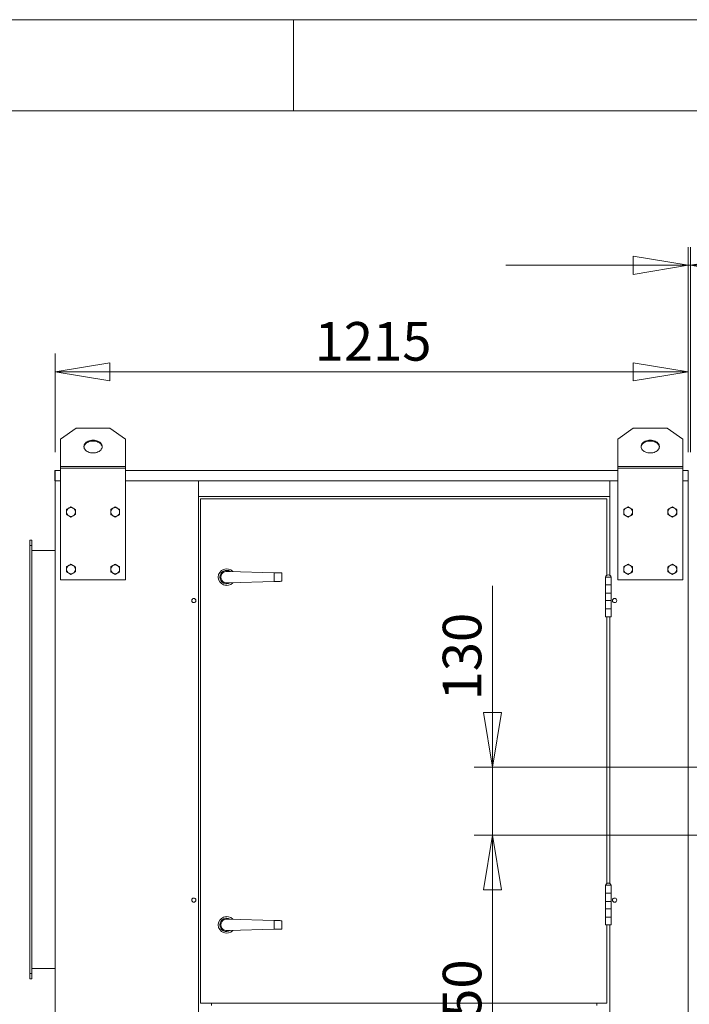
# Model space of a CAD drawing. Units: millimetres. Extents: x 0 to 420, y 0 to 297.
# Drawn here: x 145 to 182, y 238 to 292 of the extents above; entities that cross this region are included whole.
import ezdxf

# ---------------------------------------------------------------- set-up
doc = ezdxf.new("R2010")
doc.units = ezdxf.units.MM
doc.styles.add('SLDTEXTSTYLE0', font='TXT', dxfattribs={"width": 0.75})
doc.dimstyles.new('SLDDIMSTYLE0', dxfattribs={"dimtxt": 2.116667, "dimasz": 3, "dimexe": 0, "dimexo": 0.0625, "dimgap": 0.529167, "dimtad": 1, "dimdec": 1, "dimlfac": 35, "dimrnd": 1e-09, "dimzin": 12, "dimdsep": 46, "dimtxsty": 'SLDTEXTSTYLE0', "dimblk1": 'CLOSED', "dimblk2": 'CLOSED', "dimsah": 1, "dimcen": 0.09, "dimadec": 0, "dimazin": 3, "dimtfac": 1, "dimtdec": 1, "dimtofl": 0, "dimtmove": 0, "dimatfit": 3, "dimldrblk": 'CLOSED', "dimfxl": 0, "dimfrac": 2, "dimtolj": 1, "dimtzin": 12, "dimarcsym": 0})
doc.dimstyles.new('SLDDIMSTYLE1', dxfattribs={"dimtxt": 2.116667, "dimasz": 3, "dimexe": 0, "dimexo": 0.0625, "dimgap": 0.529167, "dimtad": 1, "dimdec": 1, "dimlfac": 35, "dimrnd": 1e-09, "dimzin": 12, "dimdsep": 46, "dimtxsty": 'SLDTEXTSTYLE0', "dimblk1": 'CLOSED', "dimblk2": 'CLOSED', "dimsah": 1, "dimcen": 0.09, "dimadec": 0, "dimazin": 3, "dimtfac": 1, "dimtdec": 1, "dimtmove": 0, "dimatfit": 0, "dimldrblk": 'CLOSED', "dimfxl": 0, "dimfrac": 2, "dimtolj": 1, "dimtzin": 12, "dimarcsym": 0})

# ---------------------------------------------------------------- blocks, each defined once
blk = doc.blocks.new('_CLOSED')
at = {"color": 0, "linetype": 'ByBlock', "lineweight": -2}
for p, q in [((-1, 0.166667), (0, 0)), ((-1, 0.166667), (-1, -0.166667)), ((0, 0), (-1, -0.166667)), ((0, 0), (-1, 0))]:
    blk.add_line(p, q, dxfattribs=at)
blk = doc.blocks.new('*D14')
at = {"color": 8, "linetype": 'Continuous', "lineweight": 0}
for p, q in [((146.923, 268.284), (146.923, 273.689)), ((181.637, 268.284), (181.637, 273.689)), ((181.637, 272.689), (146.923, 272.689))]:
    blk.add_line(p, q, dxfattribs=at)
at = {"color": 8, "linetype": 'Continuous', "lineweight": 0, "xscale": 3, "yscale": 3, "rotation": 180.0000000000004}
blk.add_blockref('_CLOSED', (146.923, 272.689, -0.371), dxfattribs=at)
at = {"color": 8, "linetype": 'Continuous', "lineweight": 0, "xscale": 3, "yscale": 3}
blk.add_blockref('_CLOSED', (181.637, 272.689, -0.371), dxfattribs=at)
at = {"color": 8, "linetype": 'Continuous', "lineweight": 0, "insert": (161.153, 275.417), "char_height": 2.1167, "attachment_point": 1, "style": 'SLDTEXTSTYLE0'}
blk.add_mtext('1215', dxfattribs=at)
blk = doc.blocks.new('*D15')
at = {"color": 7, "linetype": 'Continuous', "lineweight": 0}
for p, q in [((181.637, 268.284), (181.637, 279.528)), ((181.78, 268.284), (181.78, 279.528)), ((181.637, 278.528), (171.637, 278.528)), ((181.637, 278.528), (181.78, 278.528)), ((181.78, 278.528), (193.307, 278.528))]:
    blk.add_line(p, q, dxfattribs=at)
at = {"color": 7, "linetype": 'Continuous', "lineweight": 0, "xscale": 3, "yscale": 3}
blk.add_blockref('_CLOSED', (181.637, 278.528, -0.371), dxfattribs=at)
at = {"color": 7, "linetype": 'Continuous', "lineweight": 0, "xscale": 3, "yscale": 3, "rotation": 180.0000000000004}
blk.add_blockref('_CLOSED', (181.78, 278.528, -0.371), dxfattribs=at)
at = {"color": 7, "linetype": 'Continuous', "lineweight": 0, "insert": (190.157, 281.256), "char_height": 2.117, "attachment_point": 1, "style": 'SLDTEXTSTYLE0'}
blk.add_mtext('5', dxfattribs=at)
blk = doc.blocks.new('*D17')
at = {"color": 7, "linetype": 'Continuous', "lineweight": 0}
for p, q in [((170.91, 250.999), (170.91, 260.942)), ((183.495, 250.999), (169.91, 250.999)), ((170.91, 247.284), (170.91, 250.999)), ((183.495, 247.284), (169.91, 247.284)), ((170.91, 247.284), (170.91, 237.284))]:
    blk.add_line(p, q, dxfattribs=at)
at = {"color": 7, "linetype": 'Continuous', "lineweight": 0, "xscale": 3, "yscale": 3}
for p, rotation in [((170.91, 250.999, -0.371), 269.9999999999991), ((170.91, 247.284, -0.371), 89.99999999999913)]:
    blk.add_blockref('_CLOSED', p, dxfattribs=dict(at, rotation=rotation))
at = {"color": 7, "linetype": 'Continuous', "lineweight": 0, "insert": (168.182, 254.663), "char_height": 2.1167, "attachment_point": 1, "rotation": 90, "style": 'SLDTEXTSTYLE0'}
blk.add_mtext('130', dxfattribs=at)
blk = doc.blocks.new('*D18')
at = {"color": 7, "linetype": 'Continuous', "lineweight": 0}
for p, q in [((183.495, 247.284), (169.91, 247.284)), ((170.91, 247.284), (170.91, 228.713)), ((183.495, 228.713), (169.91, 228.713))]:
    blk.add_line(p, q, dxfattribs=at)
at = {"color": 7, "linetype": 'Continuous', "lineweight": 0, "xscale": 3, "yscale": 3}
for p, rotation in [((170.91, 247.284, -0.371), 90.00000000000031), ((170.91, 228.713, -0.371), 270.0000000000003)]:
    blk.add_blockref('_CLOSED', p, dxfattribs=dict(at, rotation=rotation))
at = {"color": 7, "linetype": 'Continuous', "lineweight": 0, "insert": (168.182, 235.653), "char_height": 2.1167, "attachment_point": 1, "rotation": 90, "style": 'SLDTEXTSTYLE0'}
blk.add_mtext('650', dxfattribs=at)
blk = doc.blocks.new('*D19')
at = {"color": 7, "linetype": 'Continuous', "lineweight": 0}
for p, q in [((170.91, 228.713), (170.91, 238.713)), ((183.495, 228.713), (169.91, 228.713)), ((170.91, 228.713), (170.91, 207.284)), ((170.91, 207.284), (170.91, 197.284))]:
    blk.add_line(p, q, dxfattribs=at)
at = {"color": 7, "linetype": 'Continuous', "lineweight": 0, "xscale": 3, "yscale": 3}
for p, rotation in [((170.91, 228.713, -0.371), 270.0000000000004), ((170.91, 207.284, -0.371), 90.0000000000004)]:
    blk.add_blockref('_CLOSED', p, dxfattribs=dict(at, rotation=rotation))
at = {"color": 7, "linetype": 'Continuous', "lineweight": 0, "insert": (168.182, 215.653), "char_height": 2.1167, "attachment_point": 1, "rotation": 90, "style": 'SLDTEXTSTYLE0'}
blk.add_mtext('750', dxfattribs=at)

msp = doc.modelspace()

# ---------------------------------------------------------------- linework, layer by layer
at = {"color": 9, "linetype": 'Continuous', "lineweight": 0}
for p, q in [((415, 292), (5, 292)), ((160, 287), (160, 292)), ((410, 287), (10, 287))]:
    msp.add_line(p, q, dxfattribs=at)
at = {"color": 7, "linetype": 'Continuous', "lineweight": 15}
for p, q in [((148.0659, 269.599), (147.2088, 268.9929)), ((148.0659, 269.599), (149.9231, 269.599)), ((150.7802, 268.9929), (149.9231, 269.599)), ((178.6374, 269.599), (177.7802, 268.9929)), ((178.6374, 269.599), (180.4945, 269.599)), ((181.3517, 268.9929), (180.4945, 269.599)), ((147.2088, 267.4986), (147.2088, 268.9929)), ((150.7802, 268.9929), (150.7802, 267.4986)), ((177.7802, 267.4986), (177.7802, 268.9929)), ((181.3517, 268.9929), (181.3517, 267.4986)), ((147.2088, 267.3976), (147.2088, 267.4986)), ((147.2088, 267.4986), (150.7802, 267.4986)), ((150.7802, 267.3976), (147.2088, 267.3976)), ((147.2088, 267.3976), (147.2088, 261.2843)), ((150.7802, 267.4986), (150.7802, 267.3976)), ((150.7802, 261.2843), (150.7802, 267.3976)), ((177.7802, 267.3976), (177.7802, 267.4986)), ((177.7802, 267.4986), (181.3517, 267.4986)), ((177.7802, 267.3976), (177.7802, 261.2843)), ((181.3517, 267.3976), (177.7802, 267.3976)), ((181.3517, 267.4986), (181.3517, 267.3976)), ((181.3517, 261.2843), (181.3517, 267.3976)), ((146.8945, 266.7129), (146.8945, 267.2843)), ((146.8945, 267.2843), (146.9231, 267.2843)), ((147.2088, 267.2843), (146.9231, 267.2843)), ((146.9231, 267.2843), (146.9231, 266.7129)), ((177.7802, 267.2843), (150.7802, 267.2843)), ((181.6374, 267.2843), (181.3517, 267.2843)), ((181.6374, 266.7129), (181.6374, 267.2843)), ((146.8945, 266.7129), (146.9231, 266.7129)), ((146.9231, 266.7129), (147.2088, 266.7129)), ((146.9231, 266.7129), (146.9231, 207.2843)), ((150.7802, 266.7129), (177.7802, 266.7129)), ((154.7802, 266.7129), (154.7802, 207.2843)), ((177.3517, 261.5204), (177.3517, 266.7129)), ((181.3517, 266.7129), (181.6374, 266.7129)), ((181.6374, 266.7129), (181.6374, 207.2843)), ((154.7802, 265.8558), (177.3517, 265.8558)), ((154.8945, 265.7129), (154.8945, 238.0701)), ((177.1802, 265.7129), (154.8945, 265.7129)), ((177.1802, 261.5204), (177.1802, 265.7129)), ((145.5231, 263.4558), (145.6374, 263.4558)), ((145.5231, 263.1701), (145.5231, 263.4558)), ((145.6374, 263.1701), (145.5231, 263.1701)), ((145.5231, 239.6843), (145.5231, 263.1701)), ((145.6374, 263.4558), (145.6374, 263.1701)), ((145.6374, 239.6843), (145.6374, 263.1701)), ((145.6374, 262.8843), (146.9231, 262.8843)), ((156.4718, 261.7415), (156.3752, 261.7415)), ((158.9231, 261.6685), (156.4718, 261.7415)), ((158.9231, 261.1859), (158.9231, 261.6685)), ((159.3517, 261.1986), (159.3517, 261.6558)), ((177.1088, 261.4301), (177.1088, 261.4272)), ((177.1088, 261.4301), (177.4231, 261.4301)), ((177.1088, 261.4272), (177.1088, 260.9986)), ((177.1088, 261.4272), (177.4231, 261.4272)), ((177.4231, 261.4272), (177.4231, 261.4301)), ((177.4231, 260.9986), (177.4231, 261.4272)), ((147.2088, 261.2843), (150.7802, 261.2843)), ((156.4718, 261.1129), (156.3752, 261.1129)), ((156.4718, 261.1129), (158.9231, 261.1859)), ((177.1088, 260.9986), (177.1088, 260.5415)), ((177.1088, 260.9986), (177.4231, 260.9986)), ((177.4231, 260.5415), (177.4231, 260.9986)), ((177.7802, 261.2843), (181.3517, 261.2843)), ((177.1088, 260.5415), (177.1088, 260.1415)), ((177.4231, 260.5415), (177.1088, 260.5415)), ((177.4231, 260.1415), (177.4231, 260.5415)), ((177.1088, 260.1415), (177.1088, 259.6843)), ((177.1088, 260.1415), (177.4231, 260.1415)), ((177.4231, 259.6843), (177.4231, 260.1415)), ((177.1088, 259.6843), (177.1088, 259.2558)), ((177.4231, 259.6843), (177.1088, 259.6843)), ((177.4231, 259.2558), (177.1088, 259.2558)), ((177.1802, 244.6204), (177.1802, 259.2558)), ((177.3517, 244.6204), (177.3517, 259.2558)), ((177.4231, 259.2558), (177.4231, 259.6843)), ((177.1088, 244.5301), (177.1088, 244.5272)), ((177.1088, 244.5301), (177.4231, 244.5301)), ((177.1088, 244.5272), (177.1088, 244.0986)), ((177.1088, 244.5272), (177.4231, 244.5272)), ((177.1088, 244.0986), (177.1088, 243.6415)), ((177.1088, 244.0986), (177.4231, 244.0986)), ((177.4231, 244.5272), (177.4231, 244.5301)), ((177.4231, 244.0986), (177.4231, 244.5272)), ((177.4231, 243.6415), (177.4231, 244.0986)), ((177.1088, 243.6415), (177.1088, 243.2415)), ((177.4231, 243.6415), (177.1088, 243.6415)), ((177.4231, 243.2415), (177.4231, 243.6415)), ((177.1088, 243.2415), (177.1088, 242.7843)), ((177.1088, 243.2415), (177.4231, 243.2415)), ((177.4231, 242.7843), (177.4231, 243.2415)), ((156.4718, 242.6701), (156.3752, 242.6701)), ((158.9231, 242.5971), (156.4718, 242.6701)), ((158.9231, 242.1144), (158.9231, 242.5971)), ((159.3517, 242.1272), (159.3517, 242.5843)), ((177.1088, 242.7843), (177.1088, 242.3558)), ((177.4231, 242.7843), (177.1088, 242.7843)), ((177.4231, 242.3558), (177.4231, 242.7843)), ((156.4718, 242.0415), (156.3752, 242.0415)), ((156.4718, 242.0415), (158.9231, 242.1144)), ((177.4231, 242.3558), (177.1088, 242.3558)), ((177.1802, 238.0701), (177.1802, 242.3558)), ((177.3517, 233.7347), (177.3517, 242.3558)), ((145.6374, 239.9701), (146.9231, 239.9701)), ((145.5231, 239.6843), (145.6374, 239.6843)), ((145.5231, 239.3986), (145.5231, 239.6843)), ((145.6374, 239.3986), (145.5231, 239.3986)), ((145.6374, 239.6843), (145.6374, 239.3986)), ((154.8945, 238.0701), (177.1802, 238.0701)), ((155.4945, 238.0701), (155.4945, 237.9272)), ((176.6374, 238.0701), (176.6374, 237.9272))]:
    msp.add_line(p, q, dxfattribs=at)
at = {"color": 7, "linetype": 'Continuous', "lineweight": 15, "flags": 128}
for points in [[(148.9945, 268.2353), (149.0657, 268.2389), (149.1354, 268.2496), (149.2022, 268.2673), (149.2648, 268.2915), (149.3219, 268.3217), (149.3724, 268.3573), (149.4151, 268.3977), (149.4493, 268.442), (149.4743, 268.4893), (149.4894, 268.5386), (149.4945, 268.5889), (149.4894, 268.6392), (149.4743, 268.6885), (149.4493, 268.7357), (149.4151, 268.78), (149.3724, 268.8204), (149.3219, 268.8561), (149.2648, 268.8863), (149.2022, 268.9105), (149.1354, 268.9281), (149.0657, 268.9388), (148.9945, 268.9424), (148.9234, 268.9388), (148.8536, 268.9281), (148.7868, 268.9105), (148.7242, 268.8863), (148.6671, 268.8561), (148.6166, 268.8204), (148.5739, 268.78), (148.5397, 268.7357), (148.5148, 268.6885), (148.4996, 268.6392), (148.4945, 268.5889), (148.4996, 268.5386), (148.5148, 268.4893), (148.5397, 268.442), (148.5739, 268.3977), (148.6166, 268.3573), (148.6671, 268.3217), (148.7242, 268.2915), (148.7868, 268.2673), (148.8536, 268.2496), (148.9234, 268.2389), (148.9945, 268.2353)], [(179.5659, 268.2353), (179.6371, 268.2389), (179.7068, 268.2496), (179.7736, 268.2673), (179.8363, 268.2915), (179.8934, 268.3217), (179.9438, 268.3573), (179.9866, 268.3977), (180.0208, 268.442), (180.0457, 268.4893), (180.0609, 268.5386), (180.0659, 268.5889), (180.0609, 268.6392), (180.0457, 268.6885), (180.0208, 268.7357), (179.9866, 268.78), (179.9438, 268.8204), (179.8934, 268.8561), (179.8363, 268.8863), (179.7736, 268.9105), (179.7068, 268.9281), (179.6371, 268.9388), (179.5659, 268.9424), (179.4948, 268.9388), (179.4251, 268.9281), (179.3582, 268.9105), (179.2956, 268.8863), (179.2385, 268.8561), (179.1881, 268.8204), (179.1453, 268.78), (179.1111, 268.7357), (179.0862, 268.6885), (179.071, 268.6392), (179.0659, 268.5889), (179.071, 268.5386), (179.0862, 268.4893), (179.1111, 268.442), (179.1453, 268.3977), (179.1881, 268.3573), (179.2385, 268.3217), (179.2956, 268.2915), (179.3582, 268.2673), (179.4251, 268.2496), (179.4948, 268.2389), (179.5659, 268.2353)], [(148.4958, 268.5636), (148.4996, 268.5887), (148.5148, 268.638), (148.5397, 268.6852), (148.5739, 268.7295), (148.6166, 268.7699), (148.6671, 268.8056), (148.7242, 268.8358), (148.7868, 268.86), (148.8536, 268.8776), (148.9234, 268.8883), (148.9945, 268.8919), (149.0657, 268.8883), (149.1354, 268.8776), (149.2022, 268.86), (149.2648, 268.8358), (149.3219, 268.8056), (149.3724, 268.7699), (149.4151, 268.7295), (149.4493, 268.6852), (149.4743, 268.638), (149.4894, 268.5887), (149.4932, 268.5636)], [(179.0672, 268.5636), (179.071, 268.5887), (179.0862, 268.638), (179.1111, 268.6852), (179.1453, 268.7295), (179.1881, 268.7699), (179.2385, 268.8056), (179.2956, 268.8358), (179.3582, 268.86), (179.4251, 268.8776), (179.4948, 268.8883), (179.5659, 268.8919), (179.6371, 268.8883), (179.7068, 268.8776), (179.7736, 268.86), (179.8363, 268.8358), (179.8934, 268.8056), (179.9438, 268.7699), (179.9866, 268.7295), (180.0208, 268.6852), (180.0457, 268.638), (180.0609, 268.5887), (180.0647, 268.5636)], [(158.9231, 261.6685), (158.9901, 261.6665), (159.0555, 261.6646), (159.1177, 261.6627), (159.175, 261.661), (159.2261, 261.6595), (159.2698, 261.6582), (159.3049, 261.6572), (159.3307, 261.6564), (159.3464, 261.6559), (159.3517, 261.6558)], [(159.3517, 261.1986), (159.3464, 261.1985), (159.3307, 261.198), (159.3049, 261.1972), (159.2698, 261.1962), (159.2261, 261.1949), (159.175, 261.1934), (159.1177, 261.1917), (159.0555, 261.1898), (158.9901, 261.1879), (158.9231, 261.1859)], [(158.9231, 242.5971), (158.9901, 242.5951), (159.0555, 242.5932), (159.1177, 242.5913), (159.175, 242.5896), (159.2261, 242.5881), (159.2698, 242.5868), (159.3049, 242.5857), (159.3307, 242.585), (159.3464, 242.5845), (159.3517, 242.5843)], [(159.3517, 242.1272), (159.3464, 242.127), (159.3307, 242.1266), (159.3049, 242.1258), (159.2698, 242.1248), (159.2261, 242.1235), (159.175, 242.1219), (159.1177, 242.1202), (159.0555, 242.1184), (158.9901, 242.1164), (158.9231, 242.1144)]]:
    msp.add_lwpolyline(points, dxfattribs=at)
at = {"color": 7, "linetype": 'Continuous', "lineweight": 15}
for centre in [(154.5231, 260.1415), (177.6088, 260.1415), (154.5231, 243.7129), (177.6088, 243.7129)]:
    msp.add_circle(centre, 0.1143, dxfattribs=at)
for centre, radius, start, end in [((147.7802, 264.9986), 0.2429, 120, 180), ((147.7802, 264.9986), 0.2429, 60, 120), ((147.7802, 264.9986), 0.2429, 360, 60), ((150.2088, 264.9986), 0.2429, 120, 180), ((150.2088, 264.9986), 0.2429, 60, 120), ((150.2088, 264.9986), 0.2429, 360, 60), ((178.3517, 264.9986), 0.2429, 120, 180), ((178.3517, 264.9986), 0.2429, 60, 120), ((178.3517, 264.9986), 0.2429, 0, 60), ((180.7802, 264.9986), 0.2429, 120, 180), ((180.7802, 264.9986), 0.2429, 60, 120), ((180.7802, 264.9986), 0.2429, 0, 60), ((147.7802, 264.9986), 0.2429, 180, 240), ((147.7802, 264.9986), 0.2429, 240, 300), ((147.7802, 264.9986), 0.2429, 300, 360), ((150.2088, 264.9986), 0.2429, 180, 240), ((150.2088, 264.9986), 0.2429, 240, 300), ((150.2088, 264.9986), 0.2429, 300, 360), ((178.3517, 264.9986), 0.2429, 180, 240), ((178.3517, 264.9986), 0.2429, 240, 300), ((178.3517, 264.9986), 0.2429, 300, 0), ((180.7802, 264.9986), 0.2429, 180, 240), ((180.7802, 264.9986), 0.2429, 240, 300), ((180.7802, 264.9986), 0.2429, 300, 0), ((147.7802, 261.8558), 0.2429, 120, 180), ((147.7802, 261.8558), 0.2429, 60, 120), ((147.7802, 261.8558), 0.2429, 0, 60), ((150.2088, 261.8558), 0.2429, 120, 180), ((150.2088, 261.8558), 0.2429, 60, 120), ((150.2088, 261.8558), 0.2429, 0, 60), ((178.3517, 261.8558), 0.2429, 120, 180), ((178.3517, 261.8558), 0.2429, 60, 120), ((178.3517, 261.8558), 0.2429, 360, 60), ((180.7802, 261.8558), 0.2429, 120, 180), ((180.7802, 261.8558), 0.2429, 60, 120), ((180.7802, 261.8558), 0.2429, 360, 60), ((147.7802, 261.8558), 0.2429, 180, 240), ((147.7802, 261.8558), 0.2429, 240, 300), ((147.7802, 261.8558), 0.2429, 300, 0), ((150.2088, 261.8558), 0.2429, 180, 240), ((150.2088, 261.8558), 0.2429, 240, 300), ((150.2088, 261.8558), 0.2429, 300, 0), ((156.3231, 261.4272), 0.4571, 42.472, 180), ((156.3231, 261.4272), 0.4571, 180, 317.528), ((156.3231, 261.4272), 0.3714, 57.35363, 180), ((156.3231, 261.4272), 0.3714, 180, 302.64637), ((156.3231, 261.4272), 0.3186, 80.59121, 279.40879), ((177.2659, 261.3792), 0.1652, 90, 162.05475), ((177.2659, 261.3792), 0.1652, 17.94525, 90), ((178.3517, 261.8558), 0.2429, 180, 240), ((178.3517, 261.8558), 0.2429, 240, 300), ((178.3517, 261.8558), 0.2429, 300, 360), ((180.7802, 261.8558), 0.2429, 180, 240), ((180.7802, 261.8558), 0.2429, 240, 300), ((180.7802, 261.8558), 0.2429, 300, 360), ((177.2659, 244.4792), 0.1652, 90, 162.05475), ((177.2659, 244.4792), 0.1652, 17.94525, 90), ((156.3231, 242.3558), 0.4571, 42.472, 180), ((156.3231, 242.3558), 0.3714, 57.35363, 180), ((156.3231, 242.3558), 0.3186, 80.59121, 279.40879), ((156.3231, 242.3558), 0.4571, 180, 317.528), ((156.3231, 242.3558), 0.3714, 180, 302.64637)]:
    msp.add_arc(centre, radius, start, end, dxfattribs=at)
for points, knots in [([(147.6588, 265.209), (147.6559, 265.2073), (147.6341, 265.1947), (147.593, 265.171), (147.556, 265.1496), (147.5374, 265.1388)], [0, 0, 0, 0, 0.0700918, 0.530776, 1, 1, 1, 1]), ([(147.7802, 265.2791), (147.7605, 265.2677), (147.7207, 265.2447), (147.6796, 265.2209), (147.6588, 265.209)], [0, 0, 0, 0, 0.4954651, 1, 1, 1, 1]), ([(147.9017, 265.209), (147.8988, 265.2106), (147.877, 265.2232), (147.8359, 265.2469), (147.7989, 265.2683), (147.7802, 265.2791)], [0, 0, 0, 0, 0.0700881, 0.5307873, 1, 1, 1, 1]), ([(148.0231, 265.1388), (148.0034, 265.1502), (147.9636, 265.1732), (147.9224, 265.197), (147.9017, 265.209)], [0, 0, 0, 0, 0.4954549, 1, 1, 1, 1]), ([(150.0874, 265.209), (150.0845, 265.2073), (150.0627, 265.1947), (150.0216, 265.171), (149.9846, 265.1496), (149.9659, 265.1388)], [0, 0, 0, 0, 0.0700873, 0.5307814, 1, 1, 1, 1]), ([(150.2088, 265.2791), (150.1891, 265.2677), (150.1493, 265.2447), (150.1081, 265.2209), (150.0874, 265.209)], [0, 0, 0, 0, 0.49545999, 1, 1, 1, 1]), ([(150.3302, 265.209), (150.3273, 265.2106), (150.3056, 265.2232), (150.2645, 265.2469), (150.2275, 265.2683), (150.2088, 265.2791)], [0, 0, 0, 0, 0.07009291, 0.5307846, 1, 1, 1, 1]), ([(150.4517, 265.1388), (150.4319, 265.1502), (150.3921, 265.1732), (150.351, 265.197), (150.3302, 265.209)], [0, 0, 0, 0, 0.49545999, 1, 1, 1, 1]), ([(178.2302, 265.209), (178.2273, 265.2073), (178.2056, 265.1947), (178.1645, 265.171), (178.1275, 265.1496), (178.1088, 265.1388)], [0, 0, 0, 0, 0.0700821, 0.5307814, 1, 1, 1, 1]), ([(178.3517, 265.2791), (178.3319, 265.2677), (178.2921, 265.2447), (178.251, 265.2209), (178.2302, 265.209)], [0, 0, 0, 0, 0.4954574, 1, 1, 1, 1]), ([(178.4731, 265.209), (178.4702, 265.2106), (178.4484, 265.2232), (178.4073, 265.2469), (178.3703, 265.2683), (178.3517, 265.2791)], [0, 0, 0, 0, 0.0700933, 0.5307873, 1, 1, 1, 1]), ([(178.5945, 265.1388), (178.5748, 265.1502), (178.535, 265.1732), (178.4938, 265.197), (178.4731, 265.209)], [0, 0, 0, 0, 0.4954549, 1, 1, 1, 1]), ([(180.6588, 265.209), (180.6559, 265.2073), (180.6341, 265.1947), (180.593, 265.171), (180.556, 265.1496), (180.5374, 265.1388)], [0, 0, 0, 0, 0.0700821, 0.5307814, 1, 1, 1, 1]), ([(180.7802, 265.2791), (180.7605, 265.2677), (180.7207, 265.2447), (180.6796, 265.2209), (180.6588, 265.209)], [0, 0, 0, 0, 0.4954549, 1, 1, 1, 1]), ([(180.9017, 265.209), (180.8988, 265.2106), (180.877, 265.2232), (180.8359, 265.2469), (180.7989, 265.2683), (180.7802, 265.2791)], [0, 0, 0, 0, 0.0700881, 0.5307873, 1, 1, 1, 1]), ([(181.0231, 265.1388), (181.0034, 265.1502), (180.9636, 265.1732), (180.9224, 265.197), (180.9017, 265.209)], [0, 0, 0, 0, 0.49546, 1, 1, 1, 1]), ([(147.5374, 265.1388), (147.5374, 265.1026), (147.5374, 265.0564), (147.5374, 265.009), (147.5374, 264.9986)], [0, 0, 0, 0, 0.7824608, 1, 1, 1, 1]), ([(147.5374, 264.9986), (147.5374, 264.9603), (147.5374, 264.9128), (147.5374, 264.8672), (147.5374, 264.8584)], [0, 0, 0, 0, 0.8072572, 1, 1, 1, 1]), ([(147.5374, 264.8584), (147.5571, 264.847), (147.5969, 264.8241), (147.638, 264.8003), (147.6588, 264.7883)], [0, 0, 0, 0, 0.49546, 1, 1, 1, 1]), ([(147.6588, 264.7883), (147.6617, 264.7866), (147.6835, 264.7741), (147.7246, 264.7503), (147.7616, 264.729), (147.7802, 264.7182)], [0, 0, 0, 0, 0.0700881, 0.5307814, 1, 1, 1, 1]), ([(147.7802, 264.7182), (147.7999, 264.7296), (147.8397, 264.7526), (147.8809, 264.7763), (147.9017, 264.7883)], [0, 0, 0, 0, 0.4954549, 1, 1, 1, 1]), ([(147.9017, 264.7883), (147.9045, 264.79), (147.9263, 264.8026), (147.9674, 264.8263), (148.0044, 264.8476), (148.0231, 264.8584)], [0, 0, 0, 0, 0.0700821, 0.5307814, 1, 1, 1, 1]), ([(148.0231, 264.9986), (148.0231, 265.009), (148.0231, 265.0564), (148.0231, 265.1026), (148.0231, 265.1388)], [0, 0, 0, 0, 0.2175392, 1, 1, 1, 1]), ([(148.0231, 264.8584), (148.0231, 264.8672), (148.0231, 264.9128), (148.0231, 264.9603), (148.0231, 264.9986)], [0, 0, 0, 0, 0.1927428, 1, 1, 1, 1]), ([(149.9659, 265.1388), (149.9659, 265.1026), (149.9659, 265.0564), (149.9659, 265.009), (149.9659, 264.9986)], [0, 0, 0, 0, 0.7824608, 1, 1, 1, 1]), ([(149.9659, 264.9986), (149.9659, 264.9603), (149.9659, 264.9128), (149.9659, 264.8672), (149.9659, 264.8584)], [0, 0, 0, 0, 0.8072572, 1, 1, 1, 1]), ([(149.9659, 264.8584), (149.9857, 264.847), (150.0255, 264.8241), (150.0666, 264.8003), (150.0874, 264.7883)], [0, 0, 0, 0, 0.4954549, 1, 1, 1, 1]), ([(150.0874, 264.7883), (150.0902, 264.7866), (150.112, 264.7741), (150.1531, 264.7503), (150.1901, 264.729), (150.2088, 264.7182)], [0, 0, 0, 0, 0.0700933, 0.5307814, 1, 1, 1, 1]), ([(150.2088, 264.7182), (150.2285, 264.7296), (150.2683, 264.7526), (150.3095, 264.7763), (150.3302, 264.7883)], [0, 0, 0, 0, 0.4954574, 1, 1, 1, 1]), ([(150.3302, 264.7883), (150.3331, 264.79), (150.3549, 264.8026), (150.396, 264.8263), (150.433, 264.8476), (150.4517, 264.8584)], [0, 0, 0, 0, 0.0700821, 0.5307814, 1, 1, 1, 1]), ([(150.4517, 264.9986), (150.4517, 265.009), (150.4517, 265.0564), (150.4517, 265.1026), (150.4517, 265.1388)], [0, 0, 0, 0, 0.2175392, 1, 1, 1, 1]), ([(150.4517, 264.8584), (150.4517, 264.8672), (150.4517, 264.9128), (150.4517, 264.9603), (150.4517, 264.9986)], [0, 0, 0, 0, 0.1927428, 1, 1, 1, 1]), ([(178.1088, 265.1388), (178.1088, 265.1026), (178.1088, 265.0564), (178.1088, 265.009), (178.1088, 264.9986)], [0, 0, 0, 0, 0.7824608, 1, 1, 1, 1]), ([(178.1088, 264.9986), (178.1088, 264.9603), (178.1088, 264.9128), (178.1088, 264.8672), (178.1088, 264.8584)], [0, 0, 0, 0, 0.8072572, 1, 1, 1, 1]), ([(178.1088, 264.8584), (178.1285, 264.847), (178.1683, 264.8241), (178.2095, 264.8003), (178.2302, 264.7883)], [0, 0, 0, 0, 0.49545999, 1, 1, 1, 1]), ([(178.2302, 264.7883), (178.2331, 264.7866), (178.2549, 264.7741), (178.296, 264.7503), (178.333, 264.729), (178.3517, 264.7182)], [0, 0, 0, 0, 0.0700929, 0.5307787, 1, 1, 1, 1]), ([(178.3517, 264.7182), (178.3714, 264.7296), (178.4112, 264.7526), (178.4523, 264.7763), (178.4731, 264.7883)], [0, 0, 0, 0, 0.49545999, 1, 1, 1, 1]), ([(178.4731, 264.7883), (178.476, 264.79), (178.4978, 264.8026), (178.5389, 264.8263), (178.5758, 264.8476), (178.5945, 264.8584)], [0, 0, 0, 0, 0.0700873, 0.5307814, 1, 1, 1, 1]), ([(178.5945, 264.9986), (178.5945, 265.009), (178.5945, 265.0564), (178.5945, 265.1026), (178.5945, 265.1388)], [0, 0, 0, 0, 0.2175392, 1, 1, 1, 1]), ([(178.5945, 264.8584), (178.5945, 264.8672), (178.5945, 264.9128), (178.5945, 264.9603), (178.5945, 264.9986)], [0, 0, 0, 0, 0.1927428, 1, 1, 1, 1]), ([(180.5374, 265.1388), (180.5374, 265.1026), (180.5374, 265.0564), (180.5374, 265.009), (180.5374, 264.9986)], [0, 0, 0, 0, 0.7824608, 1, 1, 1, 1]), ([(180.5374, 264.9986), (180.5374, 264.9603), (180.5374, 264.9128), (180.5374, 264.8672), (180.5374, 264.8584)], [0, 0, 0, 0, 0.8072572, 1, 1, 1, 1]), ([(180.5374, 264.8584), (180.5571, 264.847), (180.5969, 264.8241), (180.638, 264.8003), (180.6588, 264.7883)], [0, 0, 0, 0, 0.4954549, 1, 1, 1, 1]), ([(180.6588, 264.7883), (180.6617, 264.7866), (180.6835, 264.7741), (180.7246, 264.7503), (180.7616, 264.729), (180.7802, 264.7182)], [0, 0, 0, 0, 0.0700881, 0.5307814, 1, 1, 1, 1]), ([(180.7802, 264.7182), (180.7999, 264.7296), (180.8397, 264.7526), (180.8809, 264.7763), (180.9017, 264.7883)], [0, 0, 0, 0, 0.4954651, 1, 1, 1, 1]), ([(180.9017, 264.7883), (180.9045, 264.79), (180.9263, 264.8026), (180.9674, 264.8263), (181.0044, 264.8476), (181.0231, 264.8584)], [0, 0, 0, 0, 0.0700918, 0.530776, 1, 1, 1, 1]), ([(181.0231, 264.9986), (181.0231, 265.009), (181.0231, 265.0564), (181.0231, 265.1026), (181.0231, 265.1388)], [0, 0, 0, 0, 0.2175392, 1, 1, 1, 1]), ([(181.0231, 264.8584), (181.0231, 264.8672), (181.0231, 264.9128), (181.0231, 264.9603), (181.0231, 264.9986)], [0, 0, 0, 0, 0.1927428, 1, 1, 1, 1]), ([(147.6588, 262.0661), (147.6559, 262.0644), (147.6341, 262.0518), (147.593, 262.0281), (147.556, 262.0068), (147.5374, 261.996)], [0, 0, 0, 0, 0.0700922, 0.5307791, 1, 1, 1, 1]), ([(147.5374, 261.996), (147.5374, 261.9598), (147.5374, 261.9135), (147.5374, 261.8661), (147.5374, 261.8558)], [0, 0, 0, 0, 0.7824634, 1, 1, 1, 1]), ([(147.7802, 262.1362), (147.7605, 262.1248), (147.7207, 262.1018), (147.6796, 262.0781), (147.6588, 262.0661)], [0, 0, 0, 0, 0.4954592, 1, 1, 1, 1]), ([(147.9017, 262.0661), (147.8988, 262.0678), (147.877, 262.0803), (147.8359, 262.1041), (147.7989, 262.1254), (147.7802, 262.1362)], [0, 0, 0, 0, 0.0700881, 0.5307873, 1, 1, 1, 1]), ([(148.0231, 261.996), (148.0034, 262.0074), (147.9636, 262.0304), (147.9224, 262.0541), (147.9017, 262.0661)], [0, 0, 0, 0, 0.4954519, 1, 1, 1, 1]), ([(148.0231, 261.8558), (148.0231, 261.8661), (148.0231, 261.9135), (148.0231, 261.9598), (148.0231, 261.996)], [0, 0, 0, 0, 0.2175366, 1, 1, 1, 1]), ([(150.0874, 262.0661), (150.0845, 262.0644), (150.0627, 262.0518), (150.0216, 262.0281), (149.9846, 262.0068), (149.9659, 261.996)], [0, 0, 0, 0, 0.0700877, 0.5307845, 1, 1, 1, 1]), ([(149.9659, 261.996), (149.9659, 261.9598), (149.9659, 261.9135), (149.9659, 261.8661), (149.9659, 261.8558)], [0, 0, 0, 0, 0.7824634, 1, 1, 1, 1]), ([(150.2088, 262.1362), (150.1891, 262.1248), (150.1493, 262.1018), (150.1081, 262.0781), (150.0874, 262.0661)], [0, 0, 0, 0, 0.4954541, 1, 1, 1, 1]), ([(150.3302, 262.0661), (150.3273, 262.0678), (150.3056, 262.0803), (150.2645, 262.1041), (150.2275, 262.1254), (150.2088, 262.1362)], [0, 0, 0, 0, 0.07009291, 0.5307846, 1, 1, 1, 1]), ([(150.4517, 261.996), (150.4319, 262.0074), (150.3921, 262.0304), (150.351, 262.0541), (150.3302, 262.0661)], [0, 0, 0, 0, 0.495457, 1, 1, 1, 1]), ([(150.4517, 261.8558), (150.4517, 261.8661), (150.4517, 261.9135), (150.4517, 261.9598), (150.4517, 261.996)], [0, 0, 0, 0, 0.2175366, 1, 1, 1, 1]), ([(178.2302, 262.0661), (178.2273, 262.0644), (178.2056, 262.0518), (178.1645, 262.0281), (178.1275, 262.0068), (178.1088, 261.996)], [0, 0, 0, 0, 0.0700825, 0.5307845, 1, 1, 1, 1]), ([(178.1088, 261.996), (178.1088, 261.9598), (178.1088, 261.9135), (178.1088, 261.8661), (178.1088, 261.8558)], [0, 0, 0, 0, 0.7824634, 1, 1, 1, 1]), ([(178.3517, 262.1362), (178.3319, 262.1248), (178.2921, 262.1018), (178.251, 262.0781), (178.2302, 262.0661)], [0, 0, 0, 0, 0.49545153, 1, 1, 1, 1]), ([(178.4731, 262.0661), (178.4702, 262.0678), (178.4484, 262.0803), (178.4073, 262.1041), (178.3703, 262.1254), (178.3517, 262.1362)], [0, 0, 0, 0, 0.0700933, 0.5307873, 1, 1, 1, 1]), ([(178.5945, 261.996), (178.5748, 262.0074), (178.535, 262.0304), (178.4938, 262.0541), (178.4731, 262.0661)], [0, 0, 0, 0, 0.4954519, 1, 1, 1, 1]), ([(178.5945, 261.8558), (178.5945, 261.8661), (178.5945, 261.9135), (178.5945, 261.9598), (178.5945, 261.996)], [0, 0, 0, 0, 0.2175366, 1, 1, 1, 1]), ([(180.6588, 262.0661), (180.6559, 262.0644), (180.6341, 262.0518), (180.593, 262.0281), (180.556, 262.0068), (180.5374, 261.996)], [0, 0, 0, 0, 0.0700825, 0.5307845, 1, 1, 1, 1]), ([(180.5374, 261.996), (180.5374, 261.9598), (180.5374, 261.9135), (180.5374, 261.8661), (180.5374, 261.8558)], [0, 0, 0, 0, 0.7824634, 1, 1, 1, 1]), ([(180.7802, 262.1362), (180.7605, 262.1248), (180.7207, 262.1018), (180.6796, 262.0781), (180.6588, 262.0661)], [0, 0, 0, 0, 0.495449, 1, 1, 1, 1]), ([(180.9017, 262.0661), (180.8988, 262.0678), (180.877, 262.0803), (180.8359, 262.1041), (180.7989, 262.1254), (180.7802, 262.1362)], [0, 0, 0, 0, 0.0700881, 0.5307873, 1, 1, 1, 1]), ([(181.0231, 261.996), (181.0034, 262.0074), (180.9636, 262.0304), (180.9224, 262.0541), (180.9017, 262.0661)], [0, 0, 0, 0, 0.495457, 1, 1, 1, 1]), ([(181.0231, 261.8558), (181.0231, 261.8661), (181.0231, 261.9135), (181.0231, 261.9598), (181.0231, 261.996)], [0, 0, 0, 0, 0.2175366, 1, 1, 1, 1]), ([(147.5374, 261.8558), (147.5374, 261.8175), (147.5374, 261.77), (147.5374, 261.7244), (147.5374, 261.7156)], [0, 0, 0, 0, 0.8072572, 1, 1, 1, 1]), ([(147.5374, 261.7156), (147.5571, 261.7042), (147.5969, 261.6812), (147.638, 261.6574), (147.6588, 261.6455)], [0, 0, 0, 0, 0.49546, 1, 1, 1, 1]), ([(147.6588, 261.6455), (147.6617, 261.6438), (147.6835, 261.6312), (147.7246, 261.6075), (147.7616, 261.5861), (147.7802, 261.5753)], [0, 0, 0, 0, 0.0700821, 0.5307814, 1, 1, 1, 1]), ([(147.7802, 261.5753), (147.7999, 261.5867), (147.8397, 261.6097), (147.8809, 261.6335), (147.9017, 261.6455)], [0, 0, 0, 0, 0.4954549, 1, 1, 1, 1]), ([(147.9017, 261.6455), (147.9045, 261.6471), (147.9263, 261.6597), (147.9674, 261.6834), (148.0044, 261.7048), (148.0231, 261.7156)], [0, 0, 0, 0, 0.0700821, 0.5307814, 1, 1, 1, 1]), ([(148.0231, 261.7156), (148.0231, 261.7244), (148.0231, 261.77), (148.0231, 261.8175), (148.0231, 261.8558)], [0, 0, 0, 0, 0.1927428, 1, 1, 1, 1]), ([(149.9659, 261.8558), (149.9659, 261.8175), (149.9659, 261.77), (149.9659, 261.7244), (149.9659, 261.7156)], [0, 0, 0, 0, 0.8072572, 1, 1, 1, 1]), ([(149.9659, 261.7156), (149.9857, 261.7042), (150.0255, 261.6812), (150.0666, 261.6574), (150.0874, 261.6455)], [0, 0, 0, 0, 0.4954549, 1, 1, 1, 1]), ([(150.0874, 261.6455), (150.0902, 261.6438), (150.112, 261.6312), (150.1531, 261.6075), (150.1901, 261.5861), (150.2088, 261.5753)], [0, 0, 0, 0, 0.0700873, 0.5307814, 1, 1, 1, 1]), ([(150.2088, 261.5753), (150.2285, 261.5867), (150.2683, 261.6097), (150.3095, 261.6335), (150.3302, 261.6455)], [0, 0, 0, 0, 0.4954574, 1, 1, 1, 1]), ([(150.3302, 261.6455), (150.3331, 261.6471), (150.3549, 261.6597), (150.396, 261.6834), (150.433, 261.7048), (150.4517, 261.7156)], [0, 0, 0, 0, 0.0700821, 0.5307814, 1, 1, 1, 1]), ([(150.4517, 261.7156), (150.4517, 261.7244), (150.4517, 261.77), (150.4517, 261.8175), (150.4517, 261.8558)], [0, 0, 0, 0, 0.1927428, 1, 1, 1, 1]), ([(178.1088, 261.8558), (178.1088, 261.8175), (178.1088, 261.77), (178.1088, 261.7244), (178.1088, 261.7156)], [0, 0, 0, 0, 0.8072572, 1, 1, 1, 1]), ([(178.1088, 261.7156), (178.1285, 261.7042), (178.1683, 261.6812), (178.2095, 261.6574), (178.2302, 261.6455)], [0, 0, 0, 0, 0.49545999, 1, 1, 1, 1]), ([(178.2302, 261.6455), (178.2331, 261.6438), (178.2549, 261.6312), (178.296, 261.6075), (178.333, 261.5861), (178.3517, 261.5753)], [0, 0, 0, 0, 0.0700869, 0.5307787, 1, 1, 1, 1]), ([(178.3517, 261.5753), (178.3714, 261.5867), (178.4112, 261.6097), (178.4523, 261.6335), (178.4731, 261.6455)], [0, 0, 0, 0, 0.49545999, 1, 1, 1, 1]), ([(178.4731, 261.6455), (178.476, 261.6471), (178.4978, 261.6597), (178.5389, 261.6834), (178.5758, 261.7048), (178.5945, 261.7156)], [0, 0, 0, 0, 0.0700873, 0.5307814, 1, 1, 1, 1]), ([(178.5945, 261.7156), (178.5945, 261.7244), (178.5945, 261.77), (178.5945, 261.8175), (178.5945, 261.8558)], [0, 0, 0, 0, 0.1927428, 1, 1, 1, 1]), ([(180.5374, 261.8558), (180.5374, 261.8175), (180.5374, 261.77), (180.5374, 261.7244), (180.5374, 261.7156)], [0, 0, 0, 0, 0.8072572, 1, 1, 1, 1]), ([(180.5374, 261.7156), (180.5571, 261.7042), (180.5969, 261.6812), (180.638, 261.6574), (180.6588, 261.6455)], [0, 0, 0, 0, 0.4954549, 1, 1, 1, 1]), ([(180.6588, 261.6455), (180.6617, 261.6438), (180.6835, 261.6312), (180.7246, 261.6075), (180.7616, 261.5861), (180.7802, 261.5753)], [0, 0, 0, 0, 0.0700821, 0.5307814, 1, 1, 1, 1]), ([(180.7802, 261.5753), (180.7999, 261.5867), (180.8397, 261.6097), (180.8809, 261.6335), (180.9017, 261.6455)], [0, 0, 0, 0, 0.4954651, 1, 1, 1, 1]), ([(180.9017, 261.6455), (180.9045, 261.6471), (180.9263, 261.6597), (180.9674, 261.6834), (181.0044, 261.7048), (181.0231, 261.7156)], [0, 0, 0, 0, 0.0700918, 0.530776, 1, 1, 1, 1]), ([(181.0231, 261.7156), (181.0231, 261.7244), (181.0231, 261.77), (181.0231, 261.8175), (181.0231, 261.8558)], [0, 0, 0, 0, 0.1927428, 1, 1, 1, 1])]:
    msp.add_open_spline(points, degree=3, knots=knots, dxfattribs=at)

# ---------------------------------------------------------------- dimensions: what is measured, and where the dimension line sits
at = {"color": 7, "linetype": 'Continuous', "lineweight": 0}
dim = msp.add_linear_dim(base=(181.7802, 278.5278), p1=(181.6374, 267.2843), p2=(181.7802, 267.2843), dimstyle='SLDDIMSTYLE1', dxfattribs=at)
dim.commit()
dim.dimension.update_dxf_attribs({"geometry": '*D15', "text_midpoint": (190.9383, 278.5278), "dimtype": 160})
at = {"color": 8, "linetype": 'Continuous', "lineweight": 0}
dim = msp.add_linear_dim(base=(146.9231, 272.6885), p1=(181.6374, 267.2843), p2=(146.9231, 267.2843), dimstyle='SLDDIMSTYLE0', dxfattribs=at)
dim.commit()
dim.dimension.update_dxf_attribs({"geometry": '*D14', "text_midpoint": (164.2802, 272.6885), "dimtype": 160})
at = {"color": 7, "linetype": 'Continuous', "lineweight": 0}
for base, p1, p2, dimstyle, picture, middle in [((170.9103, 250.9986), (184.4945, 247.2843), (184.4945, 250.9986), 'SLDDIMSTYLE1', '*D17', (170.9103, 257.0085)), ((170.9103, 228.7129), (184.4945, 247.2843), (184.4945, 228.7129), 'SLDDIMSTYLE0', '*D18', (170.9103, 237.9986)), ((170.9103, 207.2843), (184.4945, 228.7129), (181.6374, 207.2843), 'SLDDIMSTYLE1', '*D19', (170.9103, 217.9986))]:
    dim = msp.add_linear_dim(base=base, p1=p1, p2=p2, angle=90, dimstyle=dimstyle, dxfattribs=at)
    dim.commit()
    dim.dimension.update_dxf_attribs({"geometry": picture, "text_midpoint": middle, "dimtype": 160})

doc.saveas('drawing.dxf')
